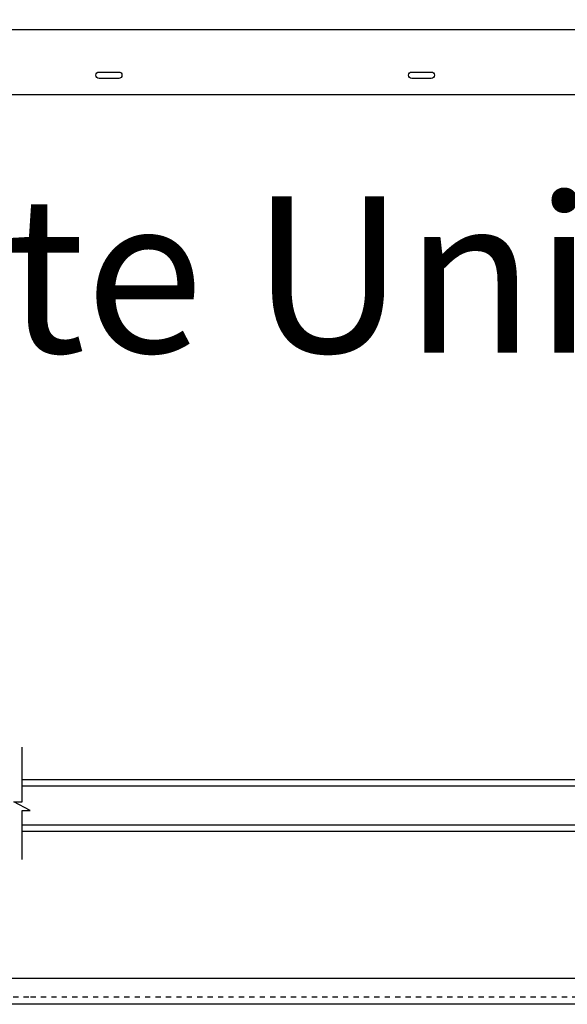
# Model space of a CAD drawing. Units: inches. Extents: x 798 to 943, y -198 to 112.
# Drawn here: x 852 to 862, y 2 to 21 of the extents above; entities that cross this region are included whole.
import ezdxf

# ---------------------------------------------------------------- set-up
doc = ezdxf.new("R2010")
doc.units = ezdxf.units.IN
doc.header["$MEASUREMENT"] = 0
doc.linetypes.add('DASHED', pattern=[0.015, 0.012, -0.003])
doc.styles.get("Standard").update_dxf_attribs({"font": 'arial.ttf'})

# ---------------------------------------------------------------- blocks, each defined once
blk = doc.blocks.new('A$C08D8760C')
for points in [[(0.437, 0.125), (0.062, 0.125)], [(0.062, 0), (0.437, 0)]]:
    blk.add_lwpolyline(points)
for centre, start, end in [((0.062, 0.062), 90, 270), ((0.437, 0.062), 270, 90)]:
    blk.add_arc(centre, 0.0625, start, end)

msp = doc.modelspace()

# ---------------------------------------------------------------- linework, layer by layer
for p, q in [((851.915, 5.731), (851.915, 6.782)), ((851.915, 6.16), (866.533, 6.16)), ((851.915, 6.035), (866.533, 6.035)), ((852.072, 5.559), (851.757, 5.731)), ((851.757, 5.731), (851.915, 5.731)), ((851.915, 4.621), (851.915, 5.559)), ((851.915, 5.559), (852.072, 5.559)), ((851.915, 5.285), (866.533, 5.285)), ((866.533, 5.16), (851.915, 5.16)), ((833.543, 2.337), (852.076, 2.337)), ((852.076, 2.337), (870.484, 2.337)), ((852.076, 1.837), (833.503, 1.837)), ((870.484, 1.837), (852.076, 1.837))]:
    msp.add_line(p, q)
at = {"linetype": 'DASHED'}
for p, q in [((833.543, 1.978), (852.076, 1.978)), ((852.076, 1.978), (870.404, 1.978))]:
    msp.add_line(p, q, dxfattribs=at)
for points in [[(872.825, 19.317), (798.325, 19.317), (798.325, 101.817), (872.825, 101.817)], [(871.575, 20.567), (799.575, 20.567), (799.575, 100.567), (871.575, 100.567)]]:
    msp.add_lwpolyline(points, close=True)

# ---------------------------------------------------------------- block references
at = {"xscale": -1, "rotation": 180}
for p in [(853.332, 19.754), (859.332, 19.754)]:
    msp.add_blockref('A$C08D8760C', p, dxfattribs=at)

# ---------------------------------------------------------------- texts
at = {"insert": (799.376, 17.363), "char_height": 3, "attachment_point": 1}
msp.add_mtext_dynamic_manual_height_columns('Basic Frame - Standard 2-Lite Unit ( OX Shown, XO Reverse)', width=115.24049, gutter_width=1, heights=[0], dxfattribs=at)

doc.saveas('drawing.dxf')
